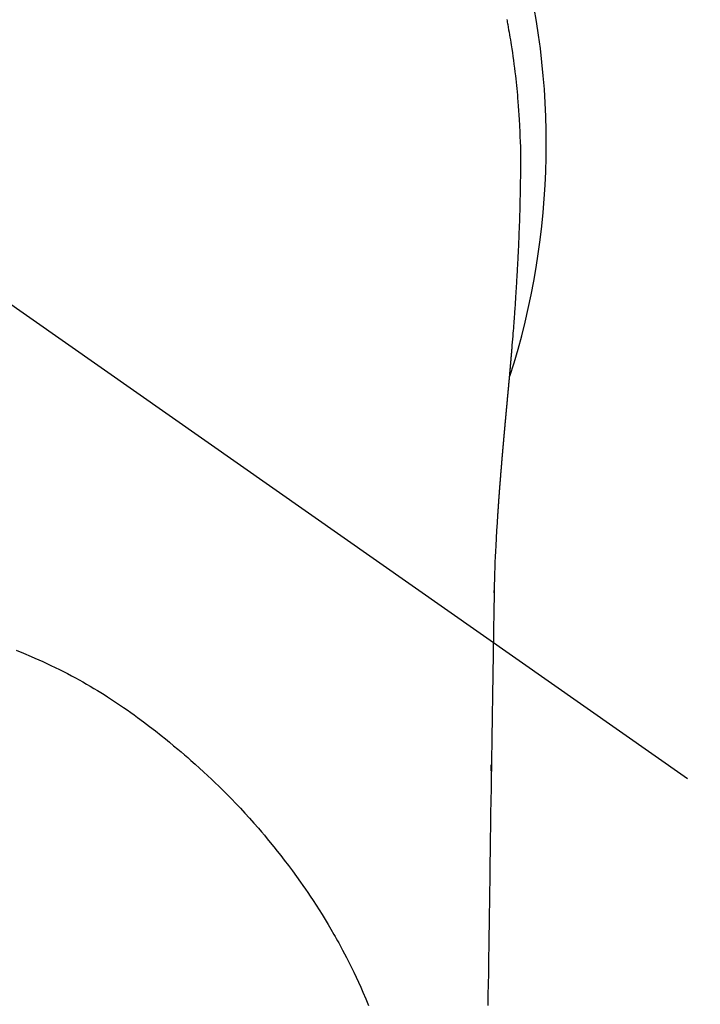
# Model space of a CAD drawing. Extents: x 163 to 26285, y -21830 to -13430.
# Drawn here: x 15419 to 15442, y -14772 to -14738 of the extents above; entities that cross this region are included whole.
import ezdxf

# ---------------------------------------------------------------- set-up
doc = ezdxf.new("R2010")
doc.units = 0
doc.header["$LTSCALE"] = 50
doc.header["$MEASUREMENT"] = 0
doc.linetypes.add('CENTER2', pattern=[1.125, 0.75, -0.125, 0.125, -0.125])
doc.layers.get('0').update_dxf_attribs({"linetype": 'CONTINUOUS'})
doc.layers.add('150-機器', color=8, linetype='CONTINUOUS')
doc.layers.add('160-文字', color=254, linetype='CONTINUOUS')
doc.styles.add('KH001', font='txt')
doc.dimstyles.new('KH1xx030', dxfattribs={"dimscale": 30, "dimtxt": 2, "dimasz": 0.6, "dimexe": 0.3, "dimexo": 1.2, "dimgap": 0.5, "dimtad": 3, "dimdec": 1, "dimdsep": 46, "dimlunit": 6, "dimtxsty": 'KH001', "dimblk": 'DOT', "dimcen": 1, "dimdle": 1, "dimclrd": 256, "dimclre": 256, "dimclrt": 256, "dimadec": 0, "dimazin": 0, "dimtfac": 1, "dimtdec": 1, "dimtix": 1, "dimtmove": 2, "dimatfit": 3, "dimldrblk": 'CLOSEDBLANK', "dimfxl": 1, "dimtolj": 1, "dimtzin": 0, "dimlwd": -1, "dimlwe": -1, "dimarcsym": 0})

# ---------------------------------------------------------------- blocks, each defined once
blk = doc.blocks.new('_ClosedBlank')
at = {"color": 0, "linetype": 'ByBlock', "lineweight": -2}
for p, q in [((-1, 0.1667), (0, 0)), ((-1, 0.1667), (-1, -0.1667)), ((0, 0), (-1, -0.1667))]:
    blk.add_line(p, q, dxfattribs=at)
blk = doc.blocks.new('_Dot')
at = {"color": 0, "linetype": 'ByBlock', "lineweight": -2}
blk.add_line((-0.5, 0), (-1, 0), dxfattribs=at)
at = {"color": 0, "linetype": 'ByBlock', "const_width": 0.5}
blk.add_lwpolyline([(-0.25, 0, 1), (0.25, 0, 1)], format="xyb", close=True, dxfattribs=at)

msp = doc.modelspace()

# ---------------------------------------------------------------- linework, layer by layer
at = {"layer": '150-機器', "color": 13, "linetype": 'CENTER2'}
msp.add_line((15410.531, -14742.372), (15654.549, -14913.235), dxfattribs=at)
at = {"layer": '150-機器', "color": 13, "linetype": 'Continuous'}
for points in [[(15435.125, -14738.187), (15435.133, -14738.23), (15435.141, -14738.273), (15435.149, -14738.316), (15435.157, -14738.359), (15435.172, -14738.445), (15435.188, -14738.531), (15435.203, -14738.617), (15435.218, -14738.703), (15435.232, -14738.789), (15435.247, -14738.875), (15435.261, -14738.961), (15435.274, -14739.048), (15435.294, -14739.178), (15435.314, -14739.307), (15435.332, -14739.437), (15435.35, -14739.567), (15435.367, -14739.698), (15435.384, -14739.828), (15435.4, -14739.958), (15435.415, -14740.089), (15435.427, -14740.198), (15435.439, -14740.307), (15435.451, -14740.416), (15435.462, -14740.525), (15435.472, -14740.635), (15435.482, -14740.744), (15435.492, -14740.853), (15435.501, -14740.963), (15435.513, -14741.116), (15435.524, -14741.269), (15435.534, -14741.423), (15435.544, -14741.576), (15435.547, -14741.642), (15435.551, -14741.708), (15435.554, -14741.774), (15435.558, -14741.839), (15435.561, -14741.927), (15435.564, -14742.015), (15435.568, -14742.103), (15435.572, -14742.191), (15435.576, -14742.28), (15435.581, -14742.368), (15435.586, -14742.457), (15435.589, -14742.545), (15435.59, -14742.614), (15435.59, -14742.683), (15435.589, -14742.752), (15435.589, -14742.821), (15435.588, -14742.928), (15435.588, -14743.036), (15435.587, -14743.144), (15435.587, -14743.252), (15435.586, -14743.33), (15435.585, -14743.408), (15435.584, -14743.486), (15435.584, -14743.564), (15435.583, -14743.618), (15435.582, -14743.671), (15435.581, -14743.725), (15435.581, -14743.779), (15435.579, -14743.863), (15435.578, -14743.947), (15435.576, -14744.031), (15435.575, -14744.115), (15435.573, -14744.182), (15435.572, -14744.248), (15435.571, -14744.314), (15435.57, -14744.381), (15435.568, -14744.459), (15435.565, -14744.537), (15435.563, -14744.615), (15435.561, -14744.693), (15435.559, -14744.763), (15435.557, -14744.832), (15435.555, -14744.902), (15435.553, -14744.972), (15435.55, -14745.053), (15435.547, -14745.134), (15435.544, -14745.214), (15435.541, -14745.295), (15435.538, -14745.361), (15435.536, -14745.426), (15435.533, -14745.491), (15435.531, -14745.556), (15435.528, -14745.622), (15435.525, -14745.688), (15435.523, -14745.753), (15435.52, -14745.819), (15435.516, -14745.891), (15435.513, -14745.963), (15435.509, -14746.035), (15435.506, -14746.107), (15435.503, -14746.162), (15435.5, -14746.216), (15435.498, -14746.271), (15435.495, -14746.325), (15435.49, -14746.418), (15435.486, -14746.51), (15435.481, -14746.602), (15435.476, -14746.694), (15435.473, -14746.75), (15435.469, -14746.806), (15435.466, -14746.861), (15435.463, -14746.917), (15435.459, -14746.989), (15435.454, -14747.062), (15435.45, -14747.135), (15435.446, -14747.207), (15435.441, -14747.294), (15435.435, -14747.381), (15435.43, -14747.468), (15435.424, -14747.555), (15435.417, -14747.654), (15435.411, -14747.753), (15435.404, -14747.852), (15435.397, -14747.951), (15435.393, -14748.006), (15435.389, -14748.061), (15435.385, -14748.116), (15435.381, -14748.172), (15435.376, -14748.246), (15435.371, -14748.32), (15435.365, -14748.394), (15435.36, -14748.468), (15435.354, -14748.553), (15435.347, -14748.637), (15435.341, -14748.722), (15435.334, -14748.807), (15435.326, -14748.908), (15435.318, -14749.01), (15435.31, -14749.111), (15435.301, -14749.213)], [(15435.301, -14749.213), (15435.301, -14749.22), (15435.3, -14749.227), (15435.299, -14749.234), (15435.299, -14749.241), (15435.298, -14749.248), (15435.298, -14749.255), (15435.297, -14749.262), (15435.297, -14749.269), (15435.296, -14749.276), (15435.295, -14749.283), (15435.295, -14749.29), (15435.294, -14749.297), (15435.294, -14749.304), (15435.293, -14749.31), (15435.293, -14749.317), (15435.292, -14749.323), (15435.291, -14749.33), (15435.291, -14749.337), (15435.29, -14749.344), (15435.29, -14749.351), (15435.289, -14749.358), (15435.288, -14749.366), (15435.288, -14749.373), (15435.287, -14749.38), (15435.287, -14749.387), (15435.286, -14749.394), (15435.286, -14749.401), (15435.285, -14749.408), (15435.284, -14749.415), (15435.284, -14749.422), (15435.283, -14749.429), (15435.283, -14749.436), (15435.282, -14749.443), (15435.281, -14749.45), (15435.281, -14749.457), (15435.28, -14749.464), (15435.28, -14749.471), (15435.279, -14749.478), (15435.278, -14749.485), (15435.278, -14749.493), (15435.277, -14749.5), (15435.277, -14749.507), (15435.276, -14749.514), (15435.275, -14749.521), (15435.275, -14749.528), (15435.274, -14749.535), (15435.273, -14749.542), (15435.273, -14749.549), (15435.272, -14749.557), (15435.272, -14749.564), (15435.271, -14749.571), (15435.27, -14749.578), (15435.27, -14749.585), (15435.269, -14749.592), (15435.269, -14749.599), (15435.268, -14749.606), (15435.267, -14749.614), (15435.267, -14749.621), (15435.266, -14749.628), (15435.265, -14749.635), (15435.265, -14749.642), (15435.264, -14749.649), (15435.264, -14749.657), (15435.263, -14749.664), (15435.262, -14749.671), (15435.262, -14749.678), (15435.261, -14749.685), (15435.26, -14749.693), (15435.26, -14749.7), (15435.259, -14749.706), (15435.259, -14749.713), (15435.258, -14749.72), (15435.257, -14749.728), (15435.257, -14749.735), (15435.256, -14749.742), (15435.255, -14749.749), (15435.255, -14749.756), (15435.254, -14749.764), (15435.254, -14749.771), (15435.253, -14749.778), (15435.252, -14749.785), (15435.252, -14749.793), (15435.251, -14749.8), (15435.25, -14749.807), (15435.25, -14749.814), (15435.249, -14749.822), (15435.248, -14749.829), (15435.248, -14749.836), (15435.247, -14749.843), (15435.247, -14749.851), (15435.246, -14749.858), (15435.245, -14749.865), (15435.245, -14749.872), (15435.244, -14749.88), (15435.243, -14749.887), (15435.243, -14749.894), (15435.242, -14749.902), (15435.241, -14749.909), (15435.241, -14749.916), (15435.24, -14749.924), (15435.239, -14749.931), (15435.239, -14749.938), (15435.238, -14749.946), (15435.237, -14749.953), (15435.237, -14749.96), (15435.236, -14749.967), (15435.236, -14749.975), (15435.235, -14749.982), (15435.234, -14749.989), (15435.234, -14749.997), (15435.233, -14750.004), (15435.232, -14750.012), (15435.232, -14750.019), (15435.231, -14750.026), (15435.23, -14750.034), (15435.23, -14750.041), (15435.229, -14750.048), (15435.228, -14750.056), (15435.228, -14750.063), (15435.227, -14750.07), (15435.226, -14750.077), (15435.226, -14750.084), (15435.226, -14750.092), (15435.225, -14750.099), (15435.225, -14750.106), (15435.224, -14750.114), (15435.223, -14750.121), (15435.223, -14750.129), (15435.222, -14750.136), (15435.221, -14750.143), (15435.221, -14750.151), (15435.22, -14750.158), (15435.219, -14750.166), (15435.219, -14750.173), (15435.218, -14750.181), (15435.217, -14750.188), (15435.217, -14750.196), (15435.216, -14750.203), (15435.215, -14750.21), (15435.215, -14750.218), (15435.214, -14750.225), (15435.213, -14750.233), (15435.213, -14750.24), (15435.212, -14750.248), (15435.211, -14750.255), (15435.211, -14750.263), (15435.21, -14750.27), (15435.209, -14750.278), (15435.209, -14750.285), (15435.208, -14750.293), (15435.207, -14750.3), (15435.206, -14750.308), (15435.206, -14750.315), (15435.205, -14750.323), (15435.204, -14750.33), (15435.204, -14750.338), (15435.203, -14750.345), (15435.202, -14750.353), (15435.202, -14750.36), (15435.201, -14750.368), (15435.2, -14750.375), (15435.2, -14750.383), (15435.199, -14750.39), (15435.198, -14750.398), (15435.198, -14750.405), (15435.197, -14750.413), (15435.196, -14750.42), (15435.196, -14750.428), (15435.195, -14750.436), (15435.194, -14750.443), (15435.193, -14750.451), (15435.193, -14750.457), (15435.192, -14750.465), (15435.191, -14750.472), (15435.191, -14750.48), (15435.19, -14750.488), (15435.189, -14750.495), (15435.189, -14750.503), (15435.188, -14750.51), (15435.187, -14750.518), (15435.187, -14750.526), (15435.186, -14750.533), (15435.185, -14750.541), (15435.184, -14750.548), (15435.184, -14750.556), (15435.183, -14750.564), (15435.182, -14750.571), (15435.182, -14750.579), (15435.181, -14750.587), (15435.18, -14750.594), (15435.18, -14750.602), (15435.179, -14750.609), (15435.178, -14750.617), (15435.177, -14750.625), (15435.177, -14750.632), (15435.176, -14750.64), (15435.175, -14750.648), (15435.175, -14750.655), (15435.174, -14750.663), (15435.173, -14750.671), (15435.172, -14750.678), (15435.172, -14750.686), (15435.171, -14750.694), (15435.17, -14750.701), (15435.17, -14750.709), (15435.169, -14750.717), (15435.168, -14750.724), (15435.168, -14750.732), (15435.167, -14750.74), (15435.166, -14750.748), (15435.165, -14750.755), (15435.165, -14750.763), (15435.164, -14750.771), (15435.163, -14750.778), (15435.163, -14750.786), (15435.162, -14750.794), (15435.161, -14750.802), (15435.16, -14750.809), (15435.16, -14750.817), (15435.159, -14750.825), (15435.158, -14750.832), (15435.158, -14750.839), (15435.157, -14750.847), (15435.156, -14750.855), (15435.155, -14750.863), (15435.155, -14750.87), (15435.154, -14750.878), (15435.153, -14750.886), (15435.153, -14750.894), (15435.152, -14750.901), (15435.151, -14750.909), (15435.15, -14750.917), (15435.15, -14750.925), (15435.149, -14750.933), (15435.148, -14750.94), (15435.148, -14750.948), (15435.147, -14750.956), (15435.146, -14750.964), (15435.145, -14750.972), (15435.145, -14750.979), (15435.144, -14750.987), (15435.143, -14750.995), (15435.142, -14751.003), (15435.142, -14751.011), (15435.141, -14751.019), (15435.14, -14751.026), (15435.14, -14751.034), (15435.139, -14751.042), (15435.138, -14751.05), (15435.137, -14751.058), (15435.137, -14751.066), (15435.136, -14751.073), (15435.135, -14751.081), (15435.135, -14751.089), (15435.134, -14751.097), (15435.133, -14751.105), (15435.132, -14751.113), (15435.132, -14751.121), (15435.131, -14751.129), (15435.13, -14751.136), (15435.129, -14751.144), (15435.129, -14751.152), (15435.128, -14751.16), (15435.127, -14751.168), (15435.127, -14751.176), (15435.126, -14751.184), (15435.125, -14751.192), (15435.124, -14751.2), (15435.124, -14751.208), (15435.123, -14751.215), (15435.122, -14751.222), (15435.121, -14751.23), (15435.121, -14751.238), (15435.12, -14751.246), (15435.119, -14751.254), (15435.118, -14751.262), (15435.118, -14751.27), (15435.117, -14751.278), (15435.116, -14751.286), (15435.116, -14751.294), (15435.115, -14751.302), (15435.114, -14751.31), (15435.113, -14751.318), (15435.113, -14751.326), (15435.112, -14751.334), (15435.111, -14751.342), (15435.11, -14751.35), (15435.11, -14751.358), (15435.109, -14751.366), (15435.108, -14751.374), (15435.107, -14751.382), (15435.107, -14751.39), (15435.106, -14751.398), (15435.105, -14751.406), (15435.105, -14751.414), (15435.104, -14751.422), (15435.103, -14751.43), (15435.102, -14751.438), (15435.102, -14751.446), (15435.101, -14751.454), (15435.1, -14751.462), (15435.099, -14751.47), (15435.099, -14751.478), (15435.098, -14751.486), (15435.097, -14751.494), (15435.096, -14751.502), (15435.096, -14751.51), (15435.095, -14751.518), (15435.094, -14751.526), (15435.093, -14751.534), (15435.093, -14751.542), (15435.092, -14751.55), (15435.091, -14751.558), (15435.09, -14751.567), (15435.09, -14751.575), (15435.089, -14751.583), (15435.088, -14751.59), (15435.088, -14751.598), (15435.087, -14751.606), (15435.086, -14751.614), (15435.085, -14751.622), (15435.085, -14751.63), (15435.084, -14751.638), (15435.083, -14751.647), (15435.082, -14751.655), (15435.082, -14751.663), (15435.081, -14751.671), (15435.08, -14751.679), (15435.079, -14751.687), (15435.079, -14751.695), (15435.078, -14751.703), (15435.077, -14751.712), (15435.076, -14751.72), (15435.076, -14751.728), (15435.075, -14751.736), (15435.074, -14751.744), (15435.073, -14751.752), (15435.073, -14751.76), (15435.072, -14751.769), (15435.071, -14751.777), (15435.07, -14751.785), (15435.07, -14751.793), (15435.069, -14751.801), (15435.068, -14751.81), (15435.067, -14751.818), (15435.067, -14751.826), (15435.066, -14751.834), (15435.065, -14751.842), (15435.064, -14751.851), (15435.064, -14751.859), (15435.063, -14751.867), (15435.062, -14751.875), (15435.061, -14751.883), (15435.061, -14751.892), (15435.06, -14751.9), (15435.059, -14751.908), (15435.059, -14751.916), (15435.058, -14751.924), (15435.057, -14751.933), (15435.056, -14751.941), (15435.056, -14751.949), (15435.055, -14751.957), (15435.054, -14751.965), (15435.053, -14751.973), (15435.053, -14751.981), (15435.052, -14751.989), (15435.051, -14751.998), (15435.05, -14752.006), (15435.05, -14752.014), (15435.049, -14752.023), (15435.048, -14752.031), (15435.047, -14752.039), (15435.047, -14752.047), (15435.046, -14752.056), (15435.045, -14752.064), (15435.044, -14752.072), (15435.044, -14752.081), (15435.043, -14752.089), (15435.042, -14752.097), (15435.041, -14752.105), (15435.041, -14752.114), (15435.04, -14752.122), (15435.039, -14752.13), (15435.038, -14752.139), (15435.038, -14752.147), (15435.037, -14752.155), (15435.036, -14752.164), (15435.035, -14752.172), (15435.035, -14752.18), (15435.034, -14752.189), (15435.033, -14752.197), (15435.032, -14752.205), (15435.032, -14752.214), (15435.031, -14752.222), (15435.03, -14752.231), (15435.029, -14752.239), (15435.029, -14752.247), (15435.028, -14752.256), (15435.027, -14752.264), (15435.026, -14752.272), (15435.026, -14752.281), (15435.025, -14752.289), (15435.024, -14752.298), (15435.023, -14752.306), (15435.023, -14752.314), (15435.022, -14752.323), (15435.021, -14752.331), (15435.02, -14752.339), (15435.02, -14752.347), (15435.019, -14752.355), (15435.018, -14752.364), (15435.017, -14752.372), (15435.017, -14752.381), (15435.016, -14752.389), (15435.015, -14752.398), (15435.014, -14752.406), (15435.014, -14752.414), (15435.013, -14752.423), (15435.012, -14752.431), (15435.011, -14752.44), (15435.011, -14752.448), (15435.01, -14752.457), (15435.009, -14752.465), (15435.008, -14752.474), (15435.008, -14752.482), (15435.007, -14752.491), (15435.006, -14752.499), (15435.005, -14752.507), (15435.005, -14752.516), (15435.004, -14752.524), (15435.003, -14752.533), (15435.002, -14752.541), (15435.002, -14752.55), (15435.001, -14752.558), (15435, -14752.567), (15434.999, -14752.575), (15434.999, -14752.584), (15434.998, -14752.592), (15434.997, -14752.601), (15434.997, -14752.609), (15434.996, -14752.618), (15434.995, -14752.627), (15434.994, -14752.635), (15434.994, -14752.644), (15434.993, -14752.652), (15434.992, -14752.661), (15434.991, -14752.669), (15434.991, -14752.678), (15434.99, -14752.686), (15434.989, -14752.695), (15434.988, -14752.703), (15434.988, -14752.712), (15434.987, -14752.72), (15434.986, -14752.728), (15434.985, -14752.737), (15434.985, -14752.745), (15434.984, -14752.754), (15434.983, -14752.762), (15434.982, -14752.771), (15434.982, -14752.78), (15434.981, -14752.788), (15434.98, -14752.797), (15434.979, -14752.805), (15434.979, -14752.814), (15434.978, -14752.823), (15434.977, -14752.831), (15434.976, -14752.84), (15434.976, -14752.848), (15434.975, -14752.857), (15434.974, -14752.866), (15434.973, -14752.874), (15434.973, -14752.883), (15434.972, -14752.892), (15434.971, -14752.9), (15434.971, -14752.909), (15434.97, -14752.918), (15434.969, -14752.926), (15434.968, -14752.935), (15434.968, -14752.943), (15434.967, -14752.952), (15434.966, -14752.961), (15434.965, -14752.969), (15434.965, -14752.978), (15434.964, -14752.987), (15434.963, -14752.995), (15434.962, -14753.004), (15434.962, -14753.013), (15434.961, -14753.022), (15434.96, -14753.03), (15434.959, -14753.039), (15434.959, -14753.048), (15434.958, -14753.056), (15434.957, -14753.065), (15434.957, -14753.074), (15434.956, -14753.082), (15434.955, -14753.091), (15434.954, -14753.099), (15434.954, -14753.108), (15434.953, -14753.116), (15434.952, -14753.125), (15434.951, -14753.134), (15434.951, -14753.142), (15434.95, -14753.151), (15434.949, -14753.16), (15434.948, -14753.169), (15434.948, -14753.177), (15434.947, -14753.186), (15434.946, -14753.195), (15434.945, -14753.204), (15434.945, -14753.212), (15434.944, -14753.221), (15434.943, -14753.23), (15434.943, -14753.239), (15434.942, -14753.248), (15434.941, -14753.256), (15434.94, -14753.265), (15434.94, -14753.274), (15434.939, -14753.283), (15434.938, -14753.291), (15434.937, -14753.3), (15434.937, -14753.309), (15434.936, -14753.318), (15434.935, -14753.327), (15434.935, -14753.336), (15434.934, -14753.344), (15434.933, -14753.353), (15434.932, -14753.362), (15434.932, -14753.371), (15434.931, -14753.38), (15434.93, -14753.388), (15434.929, -14753.397), (15434.929, -14753.406), (15434.928, -14753.415), (15434.927, -14753.424), (15434.927, -14753.433), (15434.926, -14753.441), (15434.925, -14753.45), (15434.924, -14753.459), (15434.924, -14753.468), (15434.923, -14753.476), (15434.922, -14753.485), (15434.922, -14753.494), (15434.921, -14753.503), (15434.92, -14753.511), (15434.919, -14753.52), (15434.919, -14753.529), (15434.918, -14753.538), (15434.917, -14753.547), (15434.916, -14753.556), (15434.916, -14753.565), (15434.915, -14753.574), (15434.914, -14753.583), (15434.914, -14753.591), (15434.913, -14753.6), (15434.912, -14753.609), (15434.911, -14753.618), (15434.911, -14753.627), (15434.91, -14753.636), (15434.909, -14753.645), (15434.909, -14753.654), (15434.908, -14753.663), (15434.907, -14753.672), (15434.906, -14753.681), (15434.906, -14753.69), (15434.905, -14753.699), (15434.904, -14753.708), (15434.904, -14753.717), (15434.903, -14753.726), (15434.902, -14753.735), (15434.901, -14753.743), (15434.901, -14753.752), (15434.9, -14753.761), (15434.899, -14753.77), (15434.899, -14753.779), (15434.898, -14753.788), (15434.897, -14753.797), (15434.896, -14753.806), (15434.896, -14753.815), (15434.895, -14753.824), (15434.894, -14753.833), (15434.894, -14753.842), (15434.893, -14753.85), (15434.892, -14753.859), (15434.892, -14753.868), (15434.891, -14753.877), (15434.89, -14753.886), (15434.889, -14753.895), (15434.889, -14753.904), (15434.888, -14753.914), (15434.887, -14753.923), (15434.887, -14753.932), (15434.886, -14753.941), (15434.885, -14753.95), (15434.885, -14753.959), (15434.884, -14753.968), (15434.883, -14753.977), (15434.882, -14753.986), (15434.882, -14753.995), (15434.881, -14754.004), (15434.88, -14754.013), (15434.88, -14754.022), (15434.879, -14754.031), (15434.878, -14754.04), (15434.878, -14754.049), (15434.877, -14754.058), (15434.876, -14754.068), (15434.875, -14754.077), (15434.875, -14754.086), (15434.874, -14754.095), (15434.873, -14754.104), (15434.873, -14754.113), (15434.872, -14754.122), (15434.871, -14754.131), (15434.871, -14754.14), (15434.87, -14754.149), (15434.869, -14754.159), (15434.869, -14754.168), (15434.868, -14754.177), (15434.867, -14754.186), (15434.866, -14754.195), (15434.866, -14754.204), (15434.865, -14754.213), (15434.864, -14754.223), (15434.864, -14754.231), (15434.863, -14754.24), (15434.862, -14754.249), (15434.862, -14754.258), (15434.861, -14754.267), (15434.86, -14754.276), (15434.86, -14754.286), (15434.859, -14754.295), (15434.858, -14754.304), (15434.858, -14754.313), (15434.857, -14754.322), (15434.856, -14754.332), (15434.856, -14754.341), (15434.855, -14754.35), (15434.854, -14754.359), (15434.853, -14754.368), (15434.853, -14754.378), (15434.852, -14754.387), (15434.851, -14754.396), (15434.851, -14754.405), (15434.85, -14754.414), (15434.849, -14754.424), (15434.849, -14754.433), (15434.849, -14754.442), (15434.848, -14754.451), (15434.848, -14754.461), (15434.847, -14754.47), (15434.846, -14754.479), (15434.846, -14754.488), (15434.845, -14754.498), (15434.844, -14754.507), (15434.844, -14754.516), (15434.843, -14754.525), (15434.842, -14754.535), (15434.842, -14754.544), (15434.841, -14754.553), (15434.84, -14754.563), (15434.84, -14754.572), (15434.839, -14754.581), (15434.838, -14754.59), (15434.838, -14754.599), (15434.837, -14754.608), (15434.836, -14754.617), (15434.836, -14754.627), (15434.835, -14754.636), (15434.835, -14754.645), (15434.834, -14754.655), (15434.833, -14754.664), (15434.833, -14754.673), (15434.832, -14754.683), (15434.831, -14754.692), (15434.831, -14754.701), (15434.83, -14754.711), (15434.829, -14754.72), (15434.829, -14754.729), (15434.828, -14754.739), (15434.827, -14754.748), (15434.827, -14754.757), (15434.826, -14754.767), (15434.825, -14754.776), (15434.825, -14754.785), (15434.824, -14754.795), (15434.823, -14754.804), (15434.823, -14754.813), (15434.822, -14754.823), (15434.821, -14754.832), (15434.821, -14754.842), (15434.82, -14754.851), (15434.82, -14754.86), (15434.819, -14754.87), (15434.818, -14754.879), (15434.818, -14754.888), (15434.817, -14754.898), (15434.816, -14754.907), (15434.816, -14754.916), (15434.815, -14754.926), (15434.814, -14754.935), (15434.814, -14754.945), (15434.813, -14754.954), (15434.812, -14754.963)], [(15434.812, -14754.963), (15434.795, -14755.223), (15434.779, -14755.483), (15434.764, -14755.743), (15434.75, -14756.003), (15434.741, -14756.188), (15434.732, -14756.374), (15434.725, -14756.559), (15434.718, -14756.745), (15434.712, -14756.938), (15434.706, -14757.131), (15434.702, -14757.324), (15434.698, -14757.518), (15434.697, -14757.605), (15434.695, -14757.693), (15434.694, -14757.78), (15434.693, -14757.868), (15434.691, -14757.988), (15434.689, -14758.107), (15434.687, -14758.227), (15434.685, -14758.347), (15434.683, -14758.48), (15434.68, -14758.613), (15434.678, -14758.746), (15434.676, -14758.879), (15434.674, -14758.999), (15434.672, -14759.118), (15434.67, -14759.237), (15434.668, -14759.357), (15434.666, -14759.494), (15434.663, -14759.63), (15434.661, -14759.767), (15434.659, -14759.903), (15434.655, -14760.137), (15434.651, -14760.371), (15434.648, -14760.605), (15434.644, -14760.839), (15434.64, -14761.072), (15434.637, -14761.306), (15434.633, -14761.539), (15434.629, -14761.772), (15434.625, -14762.03), (15434.621, -14762.287), (15434.617, -14762.544), (15434.613, -14762.802), (15434.609, -14763.047), (15434.606, -14763.293), (15434.602, -14763.539), (15434.598, -14763.784), (15434.591, -14764.214), (15434.584, -14764.644), (15434.578, -14765.074), (15434.571, -14765.505), (15434.565, -14765.919), (15434.56, -14766.333), (15434.555, -14766.747), (15434.549, -14767.161), (15434.539, -14767.901), (15434.528, -14768.642), (15434.517, -14769.382), (15434.505, -14770.122), (15434.5, -14770.483), (15434.494, -14770.844), (15434.488, -14771.205), (15434.482, -14771.566)], [(15434.697, -14757.595), (15434.697, -14757.594), (15434.697, -14757.593), (15434.697, -14757.592), (15434.697, -14757.591), (15434.697, -14757.59), (15434.697, -14757.589), (15434.697, -14757.588), (15434.697, -14757.587), (15434.697, -14757.586), (15434.697, -14757.585), (15434.697, -14757.584), (15434.697, -14757.583), (15434.697, -14757.582), (15434.697, -14757.581), (15434.697, -14757.58), (15434.697, -14757.579), (15434.697, -14757.578), (15434.697, -14757.577), (15434.697, -14757.576), (15434.697, -14757.575), (15434.697, -14757.574), (15434.697, -14757.573), (15434.697, -14757.572), (15434.697, -14757.571), (15434.697, -14757.57), (15434.697, -14757.569), (15434.697, -14757.568), (15434.697, -14757.567), (15434.697, -14757.566), (15434.697, -14757.565), (15434.697, -14757.564), (15434.697, -14757.563), (15434.697, -14757.562), (15434.697, -14757.561), (15434.697, -14757.56), (15434.697, -14757.559), (15434.698, -14757.558), (15434.698, -14757.557), (15434.698, -14757.556), (15434.698, -14757.555), (15434.698, -14757.554), (15434.698, -14757.553), (15434.698, -14757.552), (15434.698, -14757.551), (15434.698, -14757.55), (15434.698, -14757.549), (15434.698, -14757.548), (15434.698, -14757.547), (15434.698, -14757.546), (15434.698, -14757.545), (15434.698, -14757.544), (15434.698, -14757.543), (15434.698, -14757.542), (15434.698, -14757.541), (15434.698, -14757.54), (15434.698, -14757.539), (15434.698, -14757.538), (15434.698, -14757.537), (15434.698, -14757.536), (15434.698, -14757.535), (15434.698, -14757.534), (15434.698, -14757.533), (15434.698, -14757.532), (15434.698, -14757.531), (15434.698, -14757.53), (15434.698, -14757.529), (15434.698, -14757.528), (15434.698, -14757.527), (15434.698, -14757.526), (15434.698, -14757.525), (15434.698, -14757.524), (15434.698, -14757.523), (15434.698, -14757.522), (15434.698, -14757.521), (15434.698, -14757.52), (15434.698, -14757.519), (15434.698, -14757.518)], [(15418.511, -14759.543), (15418.763, -14759.644), (15419.013, -14759.749), (15419.146, -14759.807), (15419.279, -14759.866), (15419.412, -14759.926), (15419.544, -14759.987), (15419.688, -14760.055), (15419.832, -14760.124), (15419.974, -14760.194), (15420.117, -14760.265), (15420.25, -14760.334), (15420.382, -14760.403), (15420.514, -14760.474), (15420.645, -14760.546), (15420.771, -14760.616), (15420.896, -14760.687), (15421.02, -14760.759), (15421.144, -14760.832), (15421.259, -14760.902), (15421.374, -14760.972), (15421.489, -14761.044), (15421.603, -14761.116), (15421.74, -14761.205), (15421.877, -14761.296), (15422.014, -14761.387), (15422.149, -14761.479), (15422.268, -14761.562), (15422.387, -14761.645), (15422.505, -14761.729), (15422.622, -14761.814), (15422.824, -14761.965), (15423.024, -14762.118), (15423.223, -14762.273), (15423.42, -14762.43), (15423.561, -14762.544), (15423.702, -14762.658), (15423.843, -14762.773), (15423.982, -14762.89), (15424.095, -14762.984), (15424.207, -14763.08), (15424.318, -14763.176), (15424.429, -14763.272), (15424.574, -14763.4), (15424.717, -14763.529), (15424.859, -14763.659), (15425.001, -14763.79), (15425.126, -14763.908), (15425.251, -14764.028), (15425.375, -14764.148), (15425.498, -14764.269), (15425.651, -14764.422), (15425.802, -14764.576), (15425.952, -14764.731), (15426.101, -14764.888), (15426.257, -14765.056), (15426.411, -14765.226), (15426.563, -14765.398), (15426.714, -14765.57), (15426.815, -14765.688), (15426.916, -14765.807), (15427.015, -14765.926), (15427.114, -14766.046), (15427.234, -14766.194), (15427.353, -14766.343), (15427.47, -14766.493), (15427.587, -14766.644), (15427.727, -14766.829), (15427.866, -14767.015), (15428.003, -14767.203), (15428.138, -14767.393), (15428.221, -14767.51), (15428.303, -14767.628), (15428.384, -14767.746), (15428.464, -14767.865), (15428.567, -14768.02), (15428.669, -14768.175), (15428.769, -14768.331), (15428.867, -14768.488), (15428.97, -14768.654), (15429.071, -14768.822), (15429.17, -14768.99), (15429.268, -14769.16), (15429.31, -14769.233), (15429.351, -14769.306), (15429.392, -14769.38), (15429.433, -14769.453), (15429.565, -14769.697), (15429.693, -14769.943), (15429.819, -14770.19), (15429.941, -14770.439), (15430.021, -14770.609), (15430.1, -14770.779), (15430.177, -14770.95), (15430.253, -14771.122), (15430.348, -14771.347), (15430.442, -14771.574)], [(15434.595, -14763.632), (15434.595, -14763.63), (15434.595, -14763.629), (15434.595, -14763.627), (15434.595, -14763.626), (15434.595, -14763.624), (15434.595, -14763.622), (15434.595, -14763.621), (15434.595, -14763.619), (15434.595, -14763.617), (15434.595, -14763.616), (15434.595, -14763.614), (15434.595, -14763.612), (15434.595, -14763.611), (15434.595, -14763.609), (15434.595, -14763.607), (15434.595, -14763.606), (15434.595, -14763.604), (15434.595, -14763.602), (15434.595, -14763.601), (15434.595, -14763.599), (15434.595, -14763.597), (15434.595, -14763.596), (15434.595, -14763.594), (15434.595, -14763.592), (15434.595, -14763.591), (15434.595, -14763.589), (15434.595, -14763.588), (15434.595, -14763.586), (15434.595, -14763.584), (15434.596, -14763.583), (15434.596, -14763.581), (15434.596, -14763.579), (15434.596, -14763.578), (15434.596, -14763.576), (15434.596, -14763.574), (15434.596, -14763.573), (15434.596, -14763.571), (15434.596, -14763.569), (15434.596, -14763.568), (15434.596, -14763.566), (15434.596, -14763.564), (15434.596, -14763.563), (15434.596, -14763.561), (15434.596, -14763.559), (15434.596, -14763.558), (15434.596, -14763.556), (15434.596, -14763.555), (15434.596, -14763.553), (15434.596, -14763.551), (15434.596, -14763.55), (15434.596, -14763.548), (15434.596, -14763.546), (15434.596, -14763.545), (15434.596, -14763.543), (15434.596, -14763.541), (15434.596, -14763.54), (15434.596, -14763.538), (15434.596, -14763.536), (15434.596, -14763.535), (15434.596, -14763.533), (15434.596, -14763.531), (15434.596, -14763.53), (15434.596, -14763.528), (15434.596, -14763.526), (15434.596, -14763.525), (15434.596, -14763.523), (15434.596, -14763.521), (15434.596, -14763.52), (15434.596, -14763.518), (15434.596, -14763.517), (15434.596, -14763.515), (15434.596, -14763.513), (15434.596, -14763.512), (15434.596, -14763.51), (15434.596, -14763.508), (15434.596, -14763.507), (15434.596, -14763.505), (15434.596, -14763.503), (15434.596, -14763.502), (15434.597, -14763.5), (15434.597, -14763.498), (15434.597, -14763.497), (15434.597, -14763.495), (15434.597, -14763.493), (15434.597, -14763.492), (15434.597, -14763.49), (15434.597, -14763.488), (15434.597, -14763.487), (15434.597, -14763.485), (15434.597, -14763.484), (15434.597, -14763.482), (15434.597, -14763.48), (15434.597, -14763.479), (15434.597, -14763.477), (15434.597, -14763.475), (15434.597, -14763.474), (15434.597, -14763.472), (15434.597, -14763.47), (15434.597, -14763.469), (15434.597, -14763.467), (15434.597, -14763.465), (15434.597, -14763.464), (15434.597, -14763.462), (15434.597, -14763.46), (15434.597, -14763.459), (15434.597, -14763.457), (15434.597, -14763.455), (15434.597, -14763.454), (15434.597, -14763.452), (15434.597, -14763.451), (15434.597, -14763.449), (15434.597, -14763.447), (15434.597, -14763.446), (15434.597, -14763.444), (15434.597, -14763.442), (15434.597, -14763.441), (15434.597, -14763.439), (15434.597, -14763.437), (15434.597, -14763.436), (15434.597, -14763.434), (15434.597, -14763.432), (15434.597, -14763.431), (15434.597, -14763.429), (15434.597, -14763.427), (15434.597, -14763.426), (15434.597, -14763.424), (15434.597, -14763.422)]]:
    msp.add_lwpolyline(points, dxfattribs=at)
msp.add_arc((15410.531, -14742.372), 25.931, 342.2756, 180, dxfattribs=at)

# ---------------------------------------------------------------- leaders
at = {"layer": '160-文字', "annotation_type": 0, "has_hookline": 1, "hookline_direction": 1}
for points, text_width in [([(15970.516, -14722.656), (15725.646, -16662.589), (15707.646, -16662.589)], 1240.203), ([(16240.516, -14729.417), (15976.295, -16935.332), (15958.295, -16935.332)], 1630.051)]:
    msp.add_leader(points, dimstyle='KH1xx030', override={"dimgap": 0.5, "dimtad": 1}, dxfattribs=dict(at, text_width=text_width))
at = {"layer": '160-文字'}
msp.add_leader([(15530.531, -14742.582), (15247.371, -16420.867)], dimstyle='KH1xx030', override={"dimgap": 0.5, "dimtad": 1}, dxfattribs=at)

doc.saveas('drawing.dxf')
